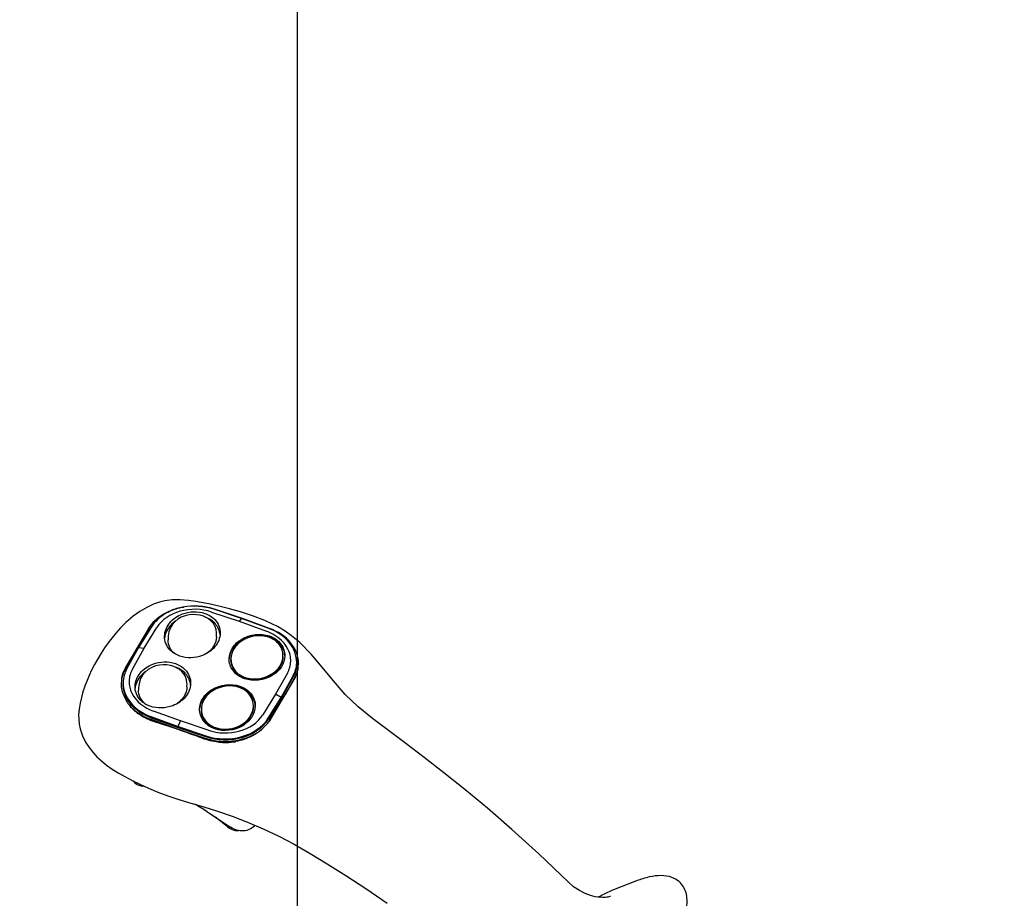
# Model space of a CAD drawing. Units: millimetres. Extents: x 0 to 594, y 0 to 420.
# Drawn here: x 473 to 478, y 253 to 258 of the extents above; entities that cross this region are included whole.
import ezdxf

# ---------------------------------------------------------------- set-up
doc = ezdxf.new("R2010")
doc.units = ezdxf.units.MM
doc.header["$LTSCALE"] = 32.67
doc.linetypes.add('CENTER', pattern=[0.6, 0.375, -0.075, 0.075, -0.075])
doc.layers.get('0').update_dxf_attribs({"linetype": 'CONTINUOUS'})
doc.layers.add('ALL_AXIS', color=7, linetype='CONTINUOUS')
doc.layers.add('ALL_FEATURES', color=7, linetype='CONTINUOUS')
doc.styles.get("Standard").update_dxf_attribs({"font": 'txt', "width": 0.8})
doc.dimstyles.new('DIMSTYLE_1', dxfattribs={"dimtxt": 3.2, "dimasz": 3, "dimexe": 2.5, "dimexo": 0, "dimgap": 0.8, "dimtad": 1, "dimdec": 3, "dimlfac": 50, "dimdsep": 46, "dimtxsty": 'STANDARD', "dimblk": 'OPEN', "dimblk1": 'OPEN', "dimblk2": 'OPEN', "dimcen": 0.09, "dimadec": 3, "dimazin": 2, "dimtp": 2, "dimtm": 2, "dimtfac": 1, "dimtdec": 3, "dimtofl": 0, "dimtmove": 0, "dimatfit": 3, "dimldrblk": 'OPEN', "dimfxl": 1, "dimtolj": 1, "dimarcsym": 0})

# ---------------------------------------------------------------- blocks, each defined once
blk = doc.blocks.new('_OPEN')
at = {"color": 0, "linetype": 'BYBLOCK'}
for p, q in [((0, 0), (-1, 0.1667)), ((-1, -0.1667), (0, 0)), ((-1, 0), (0, 0))]:
    blk.add_line(p, q, dxfattribs=at)
blk = doc.blocks.new('*D27')
at = {"color": 2, "linetype": 'CONTINUOUS'}
for p, q in [((345.33, 316.0444), (343.63, 316.0444)), ((420.4931, 316.0444), (345.33, 316.0444)), ((346.13, 316.0444), (346.13, 268.1711)), ((346.13, 220.2978), (346.13, 268.1711)), ((345.33, 220.2978), (343.63, 220.2978)), ((474.9698, 220.2978), (345.33, 220.2978))]:
    blk.add_line(p, q, dxfattribs=at)
at = {"color": 2, "linetype": 'CONTINUOUS', "xscale": 3, "yscale": 3, "zscale": 3}
for p, rotation in [((346.13, 316.0444), 90), ((346.13, 220.2978), 270)]:
    blk.add_blockref('_OPEN', p, dxfattribs=dict(at, rotation=rotation))
at = {"color": 2, "linetype": 'CONTINUOUS', "insert": (342.13, 268.1711), "char_height": 3.2, "width": 3.84, "attachment_point": 2, "rotation": 90, "line_spacing_factor": 0.9}
blk.add_mtext('Q', dxfattribs=at)
blk = doc.blocks.new('*D39')
at = {"color": 2, "linetype": 'CONTINUOUS'}
for p, q in [((473.672, 270.1798), (523.5563, 270.1798)), ((523.5563, 270.1798), (526.8563, 270.1798)), ((524.3563, 270.1798), (524.3563, 245.2388)), ((524.3563, 220.2978), (524.3563, 245.2388)), ((476.4698, 220.2978), (523.5563, 220.2978)), ((523.5563, 220.2978), (526.8563, 220.2978))]:
    blk.add_line(p, q, dxfattribs=at)
at = {"color": 2, "linetype": 'CONTINUOUS', "xscale": 3, "yscale": 3, "zscale": 3}
for p, rotation in [((524.3563, 270.1798), 90), ((524.3563, 220.2978), 270)]:
    blk.add_blockref('_OPEN', p, dxfattribs=dict(at, rotation=rotation))
at = {"color": 2, "linetype": 'CONTINUOUS', "insert": (520.3563, 245.2388), "char_height": 3.2, "width": 3.84, "attachment_point": 2, "rotation": 90, "line_spacing_factor": 0.9}
blk.add_mtext('M', dxfattribs=at)
blk = doc.blocks.new('*D44')
at = {"color": 2, "linetype": 'CONTINUOUS'}
for p, q in [((373.3127, 324.5517), (373.3127, 326.2517)), ((474.509, 324.5517), (474.509, 326.2517)), ((373.3127, 241.9878), (373.3127, 324.5517)), ((474.509, 311.6816), (474.509, 324.5517)), ((373.3127, 323.7517), (423.9108, 323.7517)), ((474.509, 323.7517), (423.9108, 323.7517))]:
    blk.add_line(p, q, dxfattribs=at)
at = {"color": 2, "linetype": 'CONTINUOUS', "xscale": 3, "yscale": 3, "zscale": 3, "rotation": 180}
blk.add_blockref('_OPEN', (373.3127, 323.7517), dxfattribs=at)
at = {"color": 2, "linetype": 'CONTINUOUS', "xscale": 3, "yscale": 3, "zscale": 3}
blk.add_blockref('_OPEN', (474.509, 323.7517), dxfattribs=at)
at = {"color": 2, "linetype": 'CONTINUOUS', "insert": (423.9108, 327.7517), "char_height": 3.2, "width": 3.84, "attachment_point": 2, "line_spacing_factor": 0.9}
blk.add_mtext('D', dxfattribs=at)
blk = doc.blocks.new('*D52')
at = {"color": 2, "linetype": 'CONTINUOUS'}
for p, q in [((354.855, 280.7532), (353.155, 280.7532)), ((422.3743, 280.7532), (354.855, 280.7532)), ((355.655, 280.7532), (355.655, 250.5255)), ((355.655, 220.2978), (355.655, 250.5255)), ((354.855, 220.2978), (353.155, 220.2978)), ((474.9698, 220.2978), (354.855, 220.2978))]:
    blk.add_line(p, q, dxfattribs=at)
at = {"color": 2, "linetype": 'CONTINUOUS', "xscale": 3, "yscale": 3, "zscale": 3}
for p, rotation in [((355.655, 280.7532), 90), ((355.655, 220.2978), 270)]:
    blk.add_blockref('_OPEN', p, dxfattribs=dict(at, rotation=rotation))
at = {"color": 2, "linetype": 'CONTINUOUS', "insert": (351.655, 250.5255), "char_height": 3.2, "width": 3.84, "attachment_point": 2, "rotation": 90, "line_spacing_factor": 0.9}
blk.add_mtext('P', dxfattribs=at)

msp = doc.modelspace()

# ---------------------------------------------------------------- linework, layer by layer
at = {"layer": 'ALL_AXIS', "color": 2, "linetype": 'CENTER'}
msp.add_line((474.508959, 173.953321), (474.508959, 311.681598), dxfattribs=at)
at = {"layer": 'ALL_FEATURES', "color": 7, "linetype": 'CONTINUOUS'}
for p, q in [((473.877961, 254.560331), (473.882877, 254.559917)), ((473.948362, 254.590654), (473.94908, 254.590535)), ((473.588306, 254.497103), (473.588924, 254.497629)), ((474.036297, 254.532338), (474.188323, 254.481537)), ((474.201581, 254.496603), (474.049025, 254.547581)), ((474.205506, 254.497057), (474.05279, 254.54809)), ((474.201581, 254.496603), (474.188323, 254.481537)), ((474.351778, 254.441617), (474.201581, 254.496603)), ((474.355862, 254.442014), (474.205506, 254.497057)), ((473.694727, 254.447023), (473.624455, 254.33305)), ((473.703936, 254.450176), (473.633737, 254.336323)), ((473.664026, 254.333549), (473.73398, 254.447007)), ((474.188323, 254.481537), (474.338, 254.426742)), ((474.36796, 254.467989), (474.368897, 254.467537)), ((474.398805, 254.452266), (474.367964, 254.468019)), ((473.685607, 254.438194), (473.56336, 254.230496)), ((473.796396, 254.394612), (473.796049, 254.379592)), ((474.063027, 254.396494), (474.063375, 254.411514)), ((473.624455, 254.33305), (473.559473, 254.217226)), ((473.633737, 254.336323), (473.568824, 254.220621)), ((473.599338, 254.218248), (473.664026, 254.333549)), ((473.633737, 254.336323), (473.664026, 254.333549)), ((474.514226, 254.241889), (474.51471, 254.240478)), ((474.51471, 254.240478), (474.514892, 254.243836)), ((474.51494, 254.246113), (474.514934, 254.245878)), ((474.453745, 254.195088), (474.389056, 254.079787)), ((474.483749, 254.170719), (474.418836, 254.055016)), ((474.418985, 254.061486), (474.483899, 254.177188)), ((474.512032, 254.218832), (474.511833, 254.217677)), ((473.6334, 254.117681), (473.633053, 254.102661)), ((473.900031, 254.119564), (473.900379, 254.134583)), ((474.366876, 253.949264), (474.489123, 254.156962)), ((474.442825, 254.078301), (474.49295, 254.167644)), ((474.389056, 254.079787), (474.319102, 253.96633)), ((474.348787, 253.947633), (474.418985, 254.061486)), ((474.418985, 254.061486), (474.389056, 254.079787)), ((474.418836, 254.055016), (474.418985, 254.061486)), ((473.572992, 254.033918), (473.569301, 254.036578)), ((474.418836, 254.055016), (474.348638, 253.941163)), ((474.357696, 253.937847), (474.411902, 254.025762)), ((473.700945, 253.956192), (473.851142, 253.901207)), ((473.864759, 253.931799), (473.715083, 253.986594)), ((473.696561, 253.942856), (473.846917, 253.887813)), ((473.850992, 253.894737), (473.700795, 253.949722)), ((473.850992, 253.894737), (473.851142, 253.901207)), ((473.851142, 253.901207), (473.864759, 253.931799)), ((473.851142, 253.901207), (474.003698, 253.850228)), ((474.016785, 253.880998), (473.864759, 253.931799)), ((473.310661, 253.889151), (473.310645, 253.889218)), ((473.846869, 253.885741), (473.846917, 253.887813)), ((473.846917, 253.887813), (473.999633, 253.836781)), ((474.003548, 253.843759), (473.850992, 253.894737)), ((474.315655, 253.889043), (474.315193, 253.888656)), ((474.316022, 253.889345), (474.315655, 253.889043)), ((474.317161, 253.89037), (474.316022, 253.889361)), ((474.316022, 253.889345), (474.316274, 253.889586)), ((474.316022, 253.889345), (474.316288, 253.889577)), ((474.16602, 253.81776), (474.169245, 253.818327)), ((473.669289, 253.569445), (473.652762, 253.572516)), ((474.009272, 253.432772), (474.140712, 253.346636)), ((474.122909, 253.348261), (474.068318, 253.392956)), ((476.253959, 253.002043), (476.381837, 253.051903)), ((476.620604, 253.040759), (476.621669, 253.039653)), ((476.221372, 252.960772), (476.220959, 252.96069))]:
    msp.add_line(p, q, dxfattribs=at)
for points in [[(473.747907, 254.586495), (473.715292, 254.575347), (473.677872, 254.558242), (473.640573, 254.536384), (473.604296, 254.510238), (473.588923, 254.49762)], [(473.949108, 254.590546), (473.90885, 254.596246), (473.862107, 254.599844), (473.818545, 254.599136), (473.778282, 254.593836), (473.74794, 254.586505)], [(474.367941, 254.467969), (474.329591, 254.485332), (474.261033, 254.511666), (474.195486, 254.533133), (474.134262, 254.55068), (474.0759, 254.565217), (474.020238, 254.577324), (473.967122, 254.58745), (473.949105, 254.590527)], [(473.588306, 254.497103), (473.563791, 254.475117), (473.534394, 254.445826), (473.508196, 254.41685), (473.485097, 254.388851), (473.464655, 254.361968), (473.445519, 254.334816), (473.426624, 254.305899), (473.408173, 254.275364)], [(474.005065, 254.502665), (473.990767, 254.508943), (473.972278, 254.514538), (473.952939, 254.517872), (473.932586, 254.518857), (473.911518, 254.517186), (473.889903, 254.512419), (473.868965, 254.504343), (473.849562, 254.492997), (473.832588, 254.478742), (473.818497, 254.461969), (473.80775, 254.443316), (473.800462, 254.423185), (473.796798, 254.402074), (473.796396, 254.394575)], [(474.063373, 254.411408), (474.063283, 254.418615), (474.060668, 254.436502), (474.054793, 254.453199), (474.045817, 254.468569), (474.033927, 254.482319), (474.019382, 254.494186), (474.005072, 254.502661)], [(474.477467, 254.402146), (474.441794, 254.426942), (474.398805, 254.452266)], [(474.923931, 253.945958), (474.843694, 254.009538), (474.772618, 254.077706), (474.707764, 254.152392), (474.645674, 254.22869), (474.584555, 254.300722), (474.522807, 254.363981), (474.477358, 254.402016)], [(473.408165, 254.27535), (473.390662, 254.243944), (473.374465, 254.212281), (473.360404, 254.182196), (473.348942, 254.155315)], [(473.842069, 254.225734), (473.827771, 254.232012), (473.809282, 254.237607), (473.789943, 254.240941), (473.76959, 254.241927), (473.748522, 254.240255), (473.726907, 254.235488), (473.705969, 254.227412), (473.686566, 254.216067), (473.669592, 254.201812), (473.655501, 254.185038), (473.644754, 254.166385), (473.637466, 254.146255), (473.633802, 254.125143), (473.6334, 254.117644)], [(473.900377, 254.134477), (473.900287, 254.141684), (473.897672, 254.159571), (473.891797, 254.176269), (473.882821, 254.191639), (473.870931, 254.205388), (473.856386, 254.217256), (473.842076, 254.22573)], [(473.335202, 254.119156), (473.326411, 254.092661), (473.317642, 254.061857), (473.31023, 254.02921), (473.305051, 253.996184), (473.302796, 253.966306)], [(473.348941, 254.155314), (473.344058, 254.143038), (473.339142, 254.130068), (473.335201, 254.119155)], [(473.302796, 253.966298), (473.302988, 253.941533), (473.305638, 253.914552), (473.310645, 253.889218)], [(476.003845, 253.042584), (475.8404, 253.199071), (475.692451, 253.334146), (475.557113, 253.451188), (475.432094, 253.554104), (475.31602, 253.646357), (475.207847, 253.730284), (475.106566, 253.807651), (474.923931, 253.945958)], [(473.310661, 253.889151), (473.323846, 253.849846), (473.341033, 253.815671), (473.36031, 253.785745), (473.380982, 253.759155), (473.403424, 253.734695), (473.428543, 253.711292), (473.456651, 253.688749), (473.487645, 253.667064), (473.521346, 253.646048), (473.557907, 253.625232), (473.597655, 253.604165), (473.640926, 253.582622), (473.687955, 253.560773), (473.739066, 253.539113), (473.79446, 253.518461), (473.854539, 253.498957), (473.920836, 253.479253), (473.993056, 253.457859), (474.069213, 253.433699), (474.149316, 253.406103), (474.233605, 253.374362), (474.320756, 253.337916), (474.407359, 253.297025), (474.491537, 253.251882), (474.578643, 253.20151), (474.673231, 253.144554), (474.775735, 253.08038), (474.885857, 253.008396), (475.004589, 252.926709)], [(473.602926, 253.60154), (473.603094, 253.601288), (473.613171, 253.590973), (473.625422, 253.582417), (473.63981, 253.575922), (473.652751, 253.572519)], [(474.122913, 253.348258), (474.134774, 253.339965), (474.150272, 253.332662), (474.166287, 253.328549), (474.182232, 253.32758), (474.186349, 253.328129)], [(476.221372, 252.960772), (476.215961, 252.959882), (476.205661, 252.95889), (476.191244, 252.9586), (476.173295, 252.959713), (476.151436, 252.96304), (476.125327, 252.969641), (476.095613, 252.980622), (476.064039, 252.99666), (476.032193, 253.018069), (476.003866, 253.042595)], [(476.235341, 252.964147), (476.236235, 252.964461), (476.235495, 252.964227), (476.232052, 252.963236), (476.225718, 252.961668), (476.221377, 252.960744)]]:
    msp.add_lwpolyline(points, dxfattribs=at)
for centre, radius, start, end in [((473.92311, 254.26465), 0.297991, 98.678263, 112.595055), ((473.943889, 254.206109), 0.359028, 101.608485, 102.999085), ((473.944679, 254.202254), 0.362964, 99.803453, 101.608127), ((473.92595, 254.246972), 0.315895, 97.83683, 98.703676), ((473.947535, 254.359171), 0.155279, 68.121671, 70.718), ((473.947959, 254.23437), 0.330771, 71.522647, 72.121819), ((473.858753, 254.336231), 0.200938, 145.987503, 149.506976), ((474.244758, 254.149278), 0.311312, 69.226094, 69.893251), ((473.885644, 254.377274), 0.109608, 168.462757, 173.732064), ((473.980114, 254.398433), 0.102909, 4.328881, 9.200027), ((474.302833, 254.246793), 0.158748, 70.710269, 71.752318), ((473.729912, 254.132422), 0.193283, 149.508338, 153.58118), ((473.784539, 254.08224), 0.155279, 68.121671, 70.718), ((474.354785, 254.245431), 0.15948, 350.399022, 358.727656), ((474.354865, 254.249806), 0.160117, 356.66009, 357.157692), ((474.354718, 254.249813), 0.160264, 357.157853, 358.668793), ((474.439639, 254.247134), 0.075325, 357.490404, 359.048582), ((474.335896, 254.255859), 0.180133, 330.677717, 337.123235), ((474.341435, 254.253415), 0.174079, 337.155578, 338.37637), ((474.346895, 254.251369), 0.16825, 338.339031, 348.463866), ((473.707183, 254.1406), 0.168996, 173.034709, 178.670007), ((473.708262, 254.140473), 0.170082, 171.383914, 173.036499), ((473.722648, 254.100344), 0.109608, 168.462757, 173.732064), ((473.817118, 254.121503), 0.102909, 4.328881, 9.200027), ((474.139837, 253.969863), 0.158748, 70.710269, 71.752318), ((473.76076, 254.161748), 0.228745, 213.175557, 214.245751), ((473.73702, 254.151793), 0.203481, 214.487386, 215.701857), ((474.140077, 254.091913), 0.268288, 311.303854, 322.326442), ((474.192973, 254.039454), 0.193539, 325.051317, 328.332288), ((474.189911, 254.053641), 0.205454, 322.2808, 329.467213), ((474.127122, 254.099284), 0.282509, 303.630048, 304.848545), ((474.137429, 254.084866), 0.264787, 304.801025, 312.221962), ((474.161327, 254.067543), 0.235977, 311.046965, 311.33751), ((474.111681, 254.138881), 0.325687, 263.242248, 279.604523), ((473.45776, 252.591108), 1.006262, 56.764607, 61.26305), ((473.564063, 252.77703), 0.796014, 50.693021, 51.642727), ((474.101747, 253.488762), 0.216642, 321.785688, 322.68571)]:
    msp.add_arc(centre, radius, start, end, dxfattribs=at)
for points, knots in [([(474.036297, 254.532338), (473.981101, 254.550783), (473.864682, 254.555374), (473.761268, 254.491264), (473.73398, 254.447007)], [0, 0, 0, 0, 0.52814384, 1, 1, 1, 1]), ([(473.863131, 254.555937), (473.851168, 254.553175), (473.805958, 254.540274), (473.763216, 254.517622), (473.736401, 254.495525)], [0, 0, 0, 0, 0.26108572, 1, 1, 1, 1]), ([(473.878122, 254.558935), (473.864751, 254.556421), (473.814667, 254.543842), (473.767242, 254.518344), (473.739233, 254.492572)], [0, 0, 0, 0, 0.26334096, 1, 1, 1, 1]), ([(473.735669, 254.496188), (473.74097, 254.50059), (473.763538, 254.517836), (473.788784, 254.531483), (473.808617, 254.539769)], [0, 0, 0, 0, 0.24275733, 1, 1, 1, 1]), ([(473.776532, 254.399532), (473.777153, 254.425918), (473.800996, 254.480543), (473.883538, 254.535559), (473.960165, 254.538831), (473.999261, 254.525147)], [0, 0, 0, 0, 0.27458251, 0.56907059, 1, 1, 1, 1]), ([(473.999261, 254.525147), (474.019522, 254.518056), (474.063145, 254.492795), (474.08408, 254.44237), (474.083442, 254.415364)], [0, 0, 0, 0, 0.44279757, 1, 1, 1, 1]), ([(474.081699, 254.414887), (474.078168, 254.436684), (474.057439, 254.474861), (474.022235, 254.496501), (474.005398, 254.503266)], [0, 0, 0, 0, 0.54892711, 1, 1, 1, 1]), ([(473.838721, 254.484032), (473.831097, 254.478897), (473.803523, 254.457093), (473.783447, 254.424676), (473.77825, 254.399197)], [0, 0, 0, 0, 0.26115509, 1, 1, 1, 1]), ([(474.514939, 254.24609), (474.515891, 254.28704), (474.479849, 254.377107), (474.400363, 254.425723), (474.355862, 254.442014)], [0, 0, 0, 0, 0.46362041, 1, 1, 1, 1]), ([(473.860714, 254.289756), (473.840453, 254.296848), (473.796832, 254.322107), (473.775896, 254.372528), (473.776532, 254.399532)], [0, 0, 0, 0, 0.44279905, 1, 1, 1, 1]), ([(474.083442, 254.415364), (474.082819, 254.388979), (474.058974, 254.334356), (473.976433, 254.279344), (473.899809, 254.276073), (473.860714, 254.289756)], [0, 0, 0, 0, 0.2745862, 0.56907358, 1, 1, 1, 1]), ([(474.063027, 254.396495), (474.062607, 254.378338), (474.05001, 254.340136), (474.021459, 254.312837), (474.004693, 254.301982)], [0, 0, 0, 0, 0.4762482, 1, 1, 1, 1]), ([(474.132634, 254.274896), (474.133119, 254.295875), (474.148411, 254.340187), (474.220181, 254.406672), (474.306771, 254.417518), (474.355364, 254.400511)], [0, 0, 0, 0, 0.21936721, 0.46181604, 1, 1, 1, 1]), ([(474.352541, 254.397558), (474.313912, 254.410294), (474.23927, 254.406498), (474.158587, 254.353055), (474.13426, 254.300646), (474.132708, 254.274884)], [0, 0, 0, 0, 0.43274812, 0.72542009, 1, 1, 1, 1]), ([(474.351289, 254.393587), (474.305636, 254.409566), (474.224219, 254.398758), (474.15732, 254.335916), (474.143085, 254.294348), (474.142631, 254.274656)], [0, 0, 0, 0, 0.53855426, 0.78069257, 1, 1, 1, 1]), ([(474.453745, 254.195088), (474.464947, 254.215056), (474.478495, 254.261179), (474.454692, 254.359485), (474.386358, 254.409039), (474.338, 254.426742)], [0, 0, 0, 0, 0.2353479, 0.47065392, 1, 1, 1, 1]), ([(474.429552, 254.290971), (474.430039, 254.311975), (474.414999, 254.358804), (474.374241, 254.385554), (474.351289, 254.393587)], [0, 0, 0, 0, 0.46351256, 1, 1, 1, 1]), ([(474.505092, 254.252814), (474.505995, 254.29178), (474.472248, 254.377407), (474.397252, 254.424389), (474.355175, 254.440351)], [0, 0, 0, 0, 0.46411678, 1, 1, 1, 1]), ([(474.439476, 254.29073), (474.439117, 254.317025), (474.417565, 254.365291), (474.375063, 254.389703), (474.355275, 254.396629)], [0, 0, 0, 0, 0.55640456, 1, 1, 1, 1]), ([(474.355364, 254.400511), (474.379906, 254.391921), (474.423645, 254.363485), (474.44007, 254.31331), (474.439548, 254.290735)], [0, 0, 0, 0, 0.53519649, 1, 1, 1, 1]), ([(473.836929, 254.300479), (473.823977, 254.309851), (473.802602, 254.333695), (473.79571, 254.364979), (473.796049, 254.379592)], [0, 0, 0, 0, 0.52239671, 1, 1, 1, 1]), ([(474.439548, 254.290735), (474.439063, 254.269755), (474.423772, 254.225443), (474.352001, 254.158958), (474.265411, 254.148112), (474.216818, 254.16512)], [0, 0, 0, 0, 0.21936721, 0.46181604, 1, 1, 1, 1]), ([(474.429462, 254.287089), (474.429006, 254.267394), (474.414741, 254.225756), (474.347683, 254.162868), (474.266065, 254.15217), (474.220403, 254.168302)], [0, 0, 0, 0, 0.21903802, 0.46157216, 1, 1, 1, 1]), ([(474.220493, 254.172183), (474.266155, 254.156052), (474.347773, 254.16675), (474.41483, 254.229638), (474.429096, 254.271275), (474.429552, 254.290971)], [0, 0, 0, 0, 0.53842784, 0.78096198, 1, 1, 1, 1]), ([(473.613536, 254.122602), (473.614157, 254.148987), (473.638, 254.203612), (473.720542, 254.258629), (473.797169, 254.2619), (473.836265, 254.248217)], [0, 0, 0, 0, 0.27458251, 0.56907059, 1, 1, 1, 1]), ([(473.836265, 254.248217), (473.856526, 254.241125), (473.900149, 254.215864), (473.921084, 254.165439), (473.920446, 254.138433)], [0, 0, 0, 0, 0.44279757, 1, 1, 1, 1]), ([(473.918703, 254.137956), (473.915172, 254.159753), (473.894443, 254.197931), (473.859239, 254.219571), (473.842402, 254.226335)], [0, 0, 0, 0, 0.54892711, 1, 1, 1, 1]), ([(474.216818, 254.16512), (474.192276, 254.173709), (474.148537, 254.202145), (474.132112, 254.25232), (474.132634, 254.274896)], [0, 0, 0, 0, 0.53519649, 1, 1, 1, 1]), ([(474.220403, 254.168302), (474.197572, 254.176368), (474.157014, 254.203114), (474.142058, 254.249802), (474.142541, 254.270772)], [0, 0, 0, 0, 0.5358299, 1, 1, 1, 1]), ([(474.142631, 254.274656), (474.142148, 254.253686), (474.157103, 254.206997), (474.197661, 254.180249), (474.220493, 254.172183)], [0, 0, 0, 0, 0.46417001, 1, 1, 1, 1]), ([(473.599338, 254.218248), (473.588135, 254.19828), (473.574587, 254.152157), (473.59839, 254.053851), (473.666724, 254.004297), (473.715083, 253.986594)], [0, 0, 0, 0, 0.2353479, 0.47065392, 1, 1, 1, 1]), ([(473.675725, 254.207101), (473.668101, 254.201967), (473.640527, 254.180162), (473.620451, 254.147745), (473.615254, 254.122266)], [0, 0, 0, 0, 0.26115509, 1, 1, 1, 1]), ([(473.700795, 253.949722), (473.657908, 253.965423), (473.581308, 254.012274), (473.546564, 254.09907), (473.547482, 254.138534)], [0, 0, 0, 0, 0.53638387, 1, 1, 1, 1]), ([(473.547631, 254.144995), (473.546716, 254.105532), (473.581461, 254.018741), (473.658059, 253.971892), (473.700945, 253.956192)], [0, 0, 0, 0, 0.4636172, 1, 1, 1, 1]), ([(473.697718, 254.012826), (473.677457, 254.019917), (473.633836, 254.045176), (473.6129, 254.095597), (473.613536, 254.122602)], [0, 0, 0, 0, 0.44279905, 1, 1, 1, 1]), ([(473.920446, 254.138433), (473.919823, 254.112048), (473.895978, 254.057426), (473.813437, 254.002413), (473.736813, 253.999142), (473.697718, 254.012826)], [0, 0, 0, 0, 0.2745862, 0.56907358, 1, 1, 1, 1]), ([(473.900031, 254.119564), (473.899611, 254.101407), (473.887014, 254.063206), (473.858463, 254.035906), (473.841697, 254.025052)], [0, 0, 0, 0, 0.4762482, 1, 1, 1, 1]), ([(473.969638, 253.997965), (473.970123, 254.018944), (473.985415, 254.063257), (474.057185, 254.129741), (474.143775, 254.140588), (474.192368, 254.12358)], [0, 0, 0, 0, 0.21936721, 0.46181604, 1, 1, 1, 1]), ([(474.189545, 254.120627), (474.150916, 254.133364), (474.076274, 254.129567), (473.995591, 254.076124), (473.971264, 254.023715), (473.969712, 253.997954)], [0, 0, 0, 0, 0.43274812, 0.72542009, 1, 1, 1, 1]), ([(474.188293, 254.116657), (474.14264, 254.132635), (474.061223, 254.121828), (473.994324, 254.058985), (473.980089, 254.017417), (473.979635, 253.997726)], [0, 0, 0, 0, 0.53855426, 0.78069257, 1, 1, 1, 1]), ([(474.266556, 254.01404), (474.267043, 254.035044), (474.252003, 254.081873), (474.211245, 254.108624), (474.188293, 254.116657)], [0, 0, 0, 0, 0.46351256, 1, 1, 1, 1]), ([(474.27648, 254.013799), (474.276121, 254.040094), (474.254569, 254.08836), (474.212067, 254.112772), (474.192279, 254.119698)], [0, 0, 0, 0, 0.55640456, 1, 1, 1, 1]), ([(474.192368, 254.12358), (474.21691, 254.11499), (474.260649, 254.086554), (474.277074, 254.03638), (474.276552, 254.013804)], [0, 0, 0, 0, 0.53519649, 1, 1, 1, 1]), ([(473.673933, 254.023548), (473.660981, 254.032921), (473.639606, 254.056765), (473.632714, 254.088048), (473.633053, 254.102661)], [0, 0, 0, 0, 0.52239671, 1, 1, 1, 1]), ([(473.571672, 254.033023), (473.575621, 254.027222), (473.592949, 254.004098), (473.614483, 253.984142), (473.632341, 253.971531)], [0, 0, 0, 0, 0.24300821, 1, 1, 1, 1]), ([(473.57178, 254.033049), (473.575824, 254.027421), (473.59375, 254.004955), (473.616016, 253.986095), (473.634184, 253.974085)], [0, 0, 0, 0, 0.24140596, 1, 1, 1, 1]), ([(474.276552, 254.013804), (474.276067, 253.992825), (474.260776, 253.948512), (474.189005, 253.882028), (474.102415, 253.871181), (474.053822, 253.888189)], [0, 0, 0, 0, 0.21936721, 0.46181604, 1, 1, 1, 1]), ([(474.266466, 254.010159), (474.26601, 253.990463), (474.251745, 253.948825), (474.184687, 253.885938), (474.103069, 253.875239), (474.057407, 253.891371)], [0, 0, 0, 0, 0.21903802, 0.46157216, 1, 1, 1, 1]), ([(474.057497, 253.895253), (474.103159, 253.879121), (474.184777, 253.889819), (474.251834, 253.952707), (474.2661, 253.994345), (474.266556, 254.01404)], [0, 0, 0, 0, 0.53842784, 0.78096198, 1, 1, 1, 1]), ([(474.053822, 253.888189), (474.02928, 253.896778), (473.985541, 253.925214), (473.969116, 253.975389), (473.969638, 253.997965)], [0, 0, 0, 0, 0.53519649, 1, 1, 1, 1]), ([(474.057407, 253.891371), (474.034576, 253.899437), (473.994018, 253.926183), (473.979062, 253.972871), (473.979545, 253.993841)], [0, 0, 0, 0, 0.5358299, 1, 1, 1, 1]), ([(473.979635, 253.997726), (473.979152, 253.976755), (473.994107, 253.930066), (474.034665, 253.903319), (474.057497, 253.895253)], [0, 0, 0, 0, 0.46417001, 1, 1, 1, 1]), ([(474.016785, 253.880998), (474.071981, 253.862553), (474.1884, 253.857962), (474.291814, 253.922072), (474.319102, 253.96633)], [0, 0, 0, 0, 0.52814384, 1, 1, 1, 1]), ([(474.348638, 253.941163), (474.317489, 253.890644), (474.199444, 253.817464), (474.066554, 253.822704), (474.003548, 253.843759)], [0, 0, 0, 0, 0.47185616, 1, 1, 1, 1]), ([(474.003698, 253.850228), (474.066703, 253.829174), (474.199593, 253.823933), (474.317639, 253.897113), (474.348787, 253.947633)], [0, 0, 0, 0, 0.52814388, 1, 1, 1, 1]), ([(473.999633, 253.836781), (474.053368, 253.818824), (474.167354, 253.809795), (474.27481, 253.853856), (474.315193, 253.888656)], [0, 0, 0, 0, 0.51521679, 1, 1, 1, 1]), ([(474.283583, 253.864059), (474.27522, 253.858494), (474.23976, 253.837435), (474.199907, 253.823887), (474.169245, 253.818327)], [0, 0, 0, 0, 0.24377575, 1, 1, 1, 1]), ([(474.271978, 253.354767), (474.258539, 253.337683), (474.209627, 253.316143), (474.161809, 253.332811), (474.140712, 253.346636)], [0, 0, 0, 0, 0.46286017, 1, 1, 1, 1]), ([(476.381837, 253.051903), (476.404445, 253.060718), (476.447962, 253.074858), (476.512881, 253.083785), (476.573238, 253.075629), (476.607402, 253.054469), (476.620604, 253.040759)], [0, 0, 0, 0, 0.28859184, 0.54199176, 0.77364268, 1, 1, 1, 1]), ([(476.580978, 252.717465), (476.598851, 252.747831), (476.628938, 252.805816), (476.657073, 252.892673), (476.661254, 252.973997), (476.638504, 253.022169), (476.621669, 253.039653)], [0, 0, 0, 0, 0.306276, 0.56569415, 0.78902883, 1, 1, 1, 1]), ([(476.168287, 252.960495), (476.175576, 252.964655), (476.203388, 252.979972), (476.232194, 252.993557), (476.253959, 253.002043)], [0, 0, 0, 0, 0.26431652, 1, 1, 1, 1])]:
    msp.add_open_spline(points, degree=3, knots=knots, dxfattribs=at)
for points in [[(474.049504, 254.549169), (473.994969, 254.56676), (473.934352, 254.570508), (473.877961, 254.560331)], [(474.049025, 254.547581), (473.994875, 254.565676), (473.934232, 254.569487), (473.878122, 254.558935)], [(473.692193, 254.448631), (473.704203, 254.466437), (473.719147, 254.482464), (473.735669, 254.496188)], [(473.736401, 254.495525), (473.720305, 254.481551), (473.705914, 254.465167), (473.694727, 254.447023)], [(473.739233, 254.492572), (473.725701, 254.480121), (473.713586, 254.465829), (473.703936, 254.450176)], [(474.504942, 254.246336), (474.504334, 254.220166), (474.496557, 254.193548), (474.483749, 254.170719)], [(474.483899, 254.177188), (474.496709, 254.20002), (474.504485, 254.226641), (474.505092, 254.252814)], [(473.559473, 254.217226), (473.549762, 254.199915), (473.542782, 254.180692), (473.539568, 254.161105)], [(473.540099, 254.165954), (473.542849, 254.184101), (473.548652, 254.201979), (473.556815, 254.218419)], [(473.568824, 254.220621), (473.556014, 254.197789), (473.548238, 254.171168), (473.547631, 254.144995)], [(474.504144, 254.188934), (474.500178, 254.177847), (474.495096, 254.16711), (474.489123, 254.156962)], [(474.511833, 254.217677), (474.510112, 254.207909), (474.507484, 254.198272), (474.504144, 254.188934)], [(473.545434, 254.091435), (473.540335, 254.108549), (473.53782, 254.126669), (473.538233, 254.144522)], [(473.572992, 254.033918), (473.56117, 254.051587), (473.551504, 254.071061), (473.545434, 254.091435)], [(473.709856, 253.931566), (473.6822, 253.940523), (473.655605, 253.954099), (473.632341, 253.971531)], [(473.634184, 253.974085), (473.653582, 253.961263), (473.674726, 253.95085), (473.696561, 253.942856)], [(473.983799, 253.83641), (473.89366, 253.871329), (473.80182, 253.901784), (473.709856, 253.931566)], [(474.073357, 253.815457), (474.042828, 253.818283), (474.012387, 253.825335), (473.983799, 253.83641)]]:
    msp.add_open_spline(points, degree=3, dxfattribs=at)

# ---------------------------------------------------------------- dimensions: what is measured, and where the dimension line sits
at = {"color": 2, "linetype": 'CONTINUOUS'}
for base, p1, p2, angle, text, picture, middle in [((373.312739, 323.751655), (474.508959, 311.681598), (373.312739, 241.98776), 180, 'D', '*D44', (423.990848, 323.751655)), ((346.129999, 316.04444), (474.969808, 220.29776), (420.493149, 316.04444), 90, 'Q', '*D27', (346.129999, 268.171105)), ((355.654999, 280.753213), (474.969808, 220.29776), (422.374285, 280.753213), 90, 'P', '*D52', (355.654999, 250.525483)), ((524.356279, 270.179827), (476.469833, 220.29776), (473.671976, 270.179827), 90, 'M', '*D39', (524.356279, 245.238784))]:
    dim = msp.add_linear_dim(base=base, p1=p1, p2=p2, angle=angle, text=text, dimstyle='DIMSTYLE_1', dxfattribs=at)
    dim.commit()
    dim.dimension.update_dxf_attribs({"geometry": picture, "text_midpoint": middle, "dimtype": 160})

doc.saveas('drawing.dxf')
